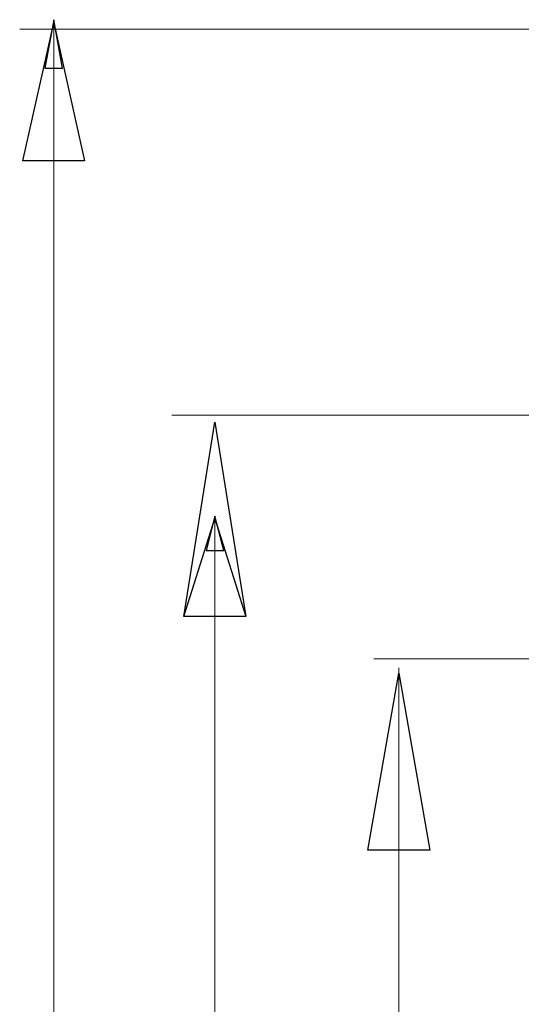
# Model space of a CAD drawing. Units: centimetres. Extents: x -5.87 to 3.95, y -2.47 to 4.53.
# Drawn here: x -5.74 to -5.13, y 2.12 to 3.33 of the extents above; entities that cross this region are included whole.
import ezdxf

# ---------------------------------------------------------------- set-up
doc = ezdxf.new("R2010")
doc.units = ezdxf.units.CM
doc.header["$MEASUREMENT"] = 0
doc.layers.add('layer 1', color=7, linetype='Continuous')

msp = doc.modelspace()

# ---------------------------------------------------------------- linework, layer by layer
at = {"layer": 'layer 1', "lineweight": 9}
for points in [[(-5.69977, 3.32789), (-5.68887, 3.26833), (-5.71071, 3.26833), (-5.69977, 3.32789)], [(-5.69977, 3.32789), (-5.68887, 3.26833), (-5.71071, 3.26833), (-5.69977, 3.32789)], [(-5.69977, -0.72849), (-5.69977, 3.32789)], [(-5.69977, -0.72849), (-5.69977, 3.32789)], [(-5.50165, 2.71829), (-5.49075, 2.67598), (-5.51259, 2.67598), (-5.50165, 2.71829)], [(-5.50165, 2.71829), (-5.49075, 2.67598), (-5.51259, 2.67598), (-5.50165, 2.71829)], [(-5.50165, -0.16293), (-5.50165, 2.71829)], [(-5.50165, -0.16293), (-5.50165, 2.71829)], [(-5.2757, 0.01472), (-5.2757, 2.53185)], [(-5.2757, 0.01472), (-5.2757, 2.53185)]]:
    msp.add_lwpolyline(points, dxfattribs=at)
at = {"layer": 'layer 1'}
for points in [[(-5.7107, 3.26834), (-5.68887, 3.26834), (-5.69977, 3.32787), (-5.7107, 3.26834)], [(-5.7107, 3.26834), (-5.68887, 3.26834), (-5.69977, 3.32787), (-5.7107, 3.26834)], [(-5.69977, 3.32389), (-5.66171, 3.15445), (-5.73783, 3.15445), (-5.69977, 3.32389)], [(-5.69977, 3.32389), (-5.66171, 3.15445), (-5.73783, 3.15445), (-5.69977, 3.32389)], [(-5.73783, 3.15445), (-5.73783, 3.15445)], [(-5.73783, 3.15445), (-5.73783, 3.15445)], [(-5.50165, 2.83377), (-5.46359, 2.5951), (-5.53971, 2.5951), (-5.50165, 2.83377)], [(-5.50165, 2.71545), (-5.46359, 2.5951), (-5.53971, 2.5951), (-5.50165, 2.71545)], [(-5.51258, 2.67599), (-5.49075, 2.67599), (-5.50165, 2.71828), (-5.51258, 2.67599)], [(-5.51258, 2.67599), (-5.49075, 2.67599), (-5.50165, 2.71828), (-5.51258, 2.67599)], [(-5.53971, 2.5951), (-5.53971, 2.5951)], [(-5.53971, 2.5951), (-5.53971, 2.5951)], [(-5.2757, 2.52536), (-5.23764, 2.30786), (-5.31376, 2.30786), (-5.2757, 2.52536)], [(-5.2757, 2.52536), (-5.23764, 2.30786), (-5.31376, 2.30786), (-5.2757, 2.52536)], [(-5.31376, 2.30786), (-5.31376, 2.30786)], [(-5.31376, 2.30786), (-5.31376, 2.30786)]]:
    msp.add_lwpolyline(points, dxfattribs=at)
at = {"layer": 'layer 1', "color": 250, "lineweight": 13}
for points in [[(-4.47722, 3.31613), (-5.74157, 3.31613)], [(-3.84708, 3.31613), (-5.74157, 3.31613)], [(-4.97598, 2.84226), (-5.55471, 2.84226)], [(-4.80002, 2.54287), (-5.30638, 2.54287)], [(-4.80002, 2.54287), (-5.30638, 2.54287)]]:
    msp.add_lwpolyline(points, dxfattribs=at)
at = {"layer": 'layer 1', "color": 250, "lineweight": 9}
for points in [[(-5.69977, 3.32389), (-5.66171, 3.15445), (-5.73783, 3.15445)], [(-5.69977, 3.32389), (-5.66171, 3.15445), (-5.73783, 3.15445)], [(-5.73783, 3.15445), (-5.73783, 3.15445)], [(-5.73783, 3.15445), (-5.73783, 3.15445)], [(-5.50165, 2.83377), (-5.46359, 2.5951), (-5.53971, 2.5951)], [(-5.50165, 2.71545), (-5.46359, 2.5951), (-5.53971, 2.5951)], [(-5.53971, 2.5951), (-5.53971, 2.5951)], [(-5.53971, 2.5951), (-5.53971, 2.5951)], [(-5.2757, 2.52536), (-5.23764, 2.30786), (-5.31376, 2.30786)], [(-5.2757, 2.52536), (-5.23764, 2.30786), (-5.31376, 2.30786)], [(-5.31376, 2.30786), (-5.31376, 2.30786)], [(-5.31376, 2.30786), (-5.31376, 2.30786)]]:
    msp.add_lwpolyline(points, dxfattribs=at)

doc.saveas('drawing.dxf')
